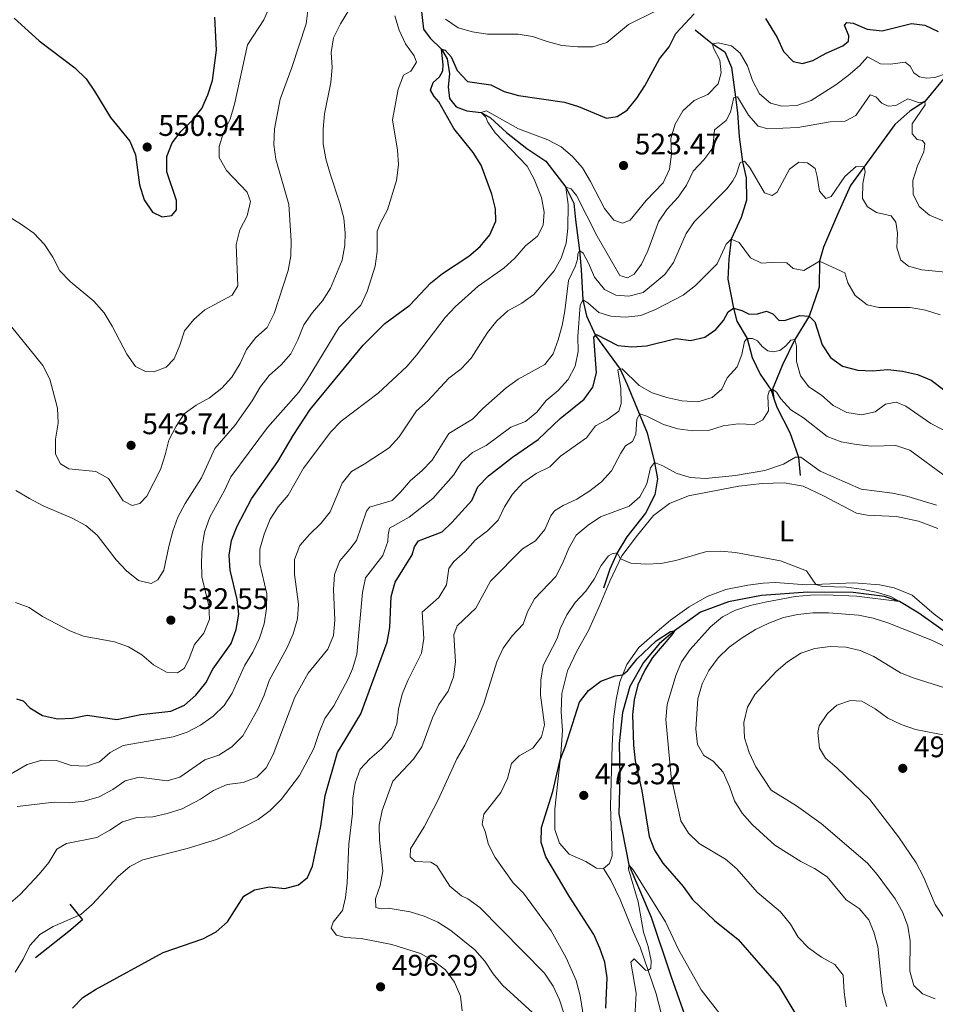
# Model space of a CAD drawing. Units: metres. Extents: x 628491 to 635430, y 702065 to 706822.
# Drawn here: x 632398 to 632707, y 704692 to 705024 of the extents above; entities that cross this region are included whole.
import ezdxf
from ezdxf.enums import TextEntityAlignment as Align

# ---------------------------------------------------------------- set-up
doc = ezdxf.new("R2010")
doc.units = ezdxf.units.M
doc.header["$MEASUREMENT"] = 0
doc.linetypes.add('DGN Style 3', pattern=[121.09594000000003, 86.49710000000002, -34.59884000000001])
for name, color, linetype, lineweight in [('Altimetria', 7, 'Continuous', 0), ('Edificios-construcciones', 7, 'Continuous', 0), ('Entidades rusticas', 7, 'Continuous', 0), ('Hidrografía', 7, 'Continuous', 0), ('Viales-ffcc', 7, 'Continuous', 0)]:
    doc.layers.add(name, color=color, linetype=linetype, lineweight=lineweight)
doc.styles.add('Style-Arial', font='txt')
doc.styles.add('Style-Arial Narrow', font='txt')

# ---------------------------------------------------------------- blocks, each defined once
blk = doc.blocks.new('5PATER')
at = {"layer": 'Altimetria', "linetype": 'Continuous', "lineweight": 0}
h = blk.add_hatch(color=250, dxfattribs=at)
edge = h.paths.add_edge_path()
edge.add_ellipse((1.001171767711639e-08, 1.001171767711639e-08), major_axis=(-1.095731443231309, -1.110710700762829), ratio=0.999422240966032, start_angle=0, end_angle=360)

msp = doc.modelspace()

# ---------------------------------------------------------------- linework, layer by layer
at = {"layer": 'Altimetria', "color": 30, "linetype": 'Continuous', "lineweight": 0, "flags": 128}
for points, elevation in [([(632389.9950000001, 704960.092), (632399.038, 704954.594), (632403.1340000001, 704951.672), (632406.6740000001, 704947.784), (632409.5179999999, 704943.551), (632411.837, 704938.9240000001), (632415.345, 704935.361), (632423.3659999999, 704928.787), (632426.7860000001, 704924.821), (632429.486, 704920.354), (632434.4650000001, 704910.8430000001), (632437.372, 704906.783), (632440.773, 704905.0279999999), (632443.514, 704904.953), (632447.662, 704906.51), (632450.3859999999, 704909.3130000001), (632452.344, 704913.9070000001), (632453.919, 704918.7960000001), (632456.9680000001, 704922.584), (632460.7320000001, 704925.8759999999), (632469.912, 704930.726), (632471.8230000001, 704933.8640000001), (632471.3030000001, 704947.838), (632472.533, 704952.7690000001), (632474.9439999999, 704957.44), (632476.058, 704962.3219999999), (632474.952, 704965.423), (632467.977, 704972.747), (632465.575, 704977.1340000001), (632465.531, 704980.79), (632466.94, 704985.5860000001), (632469.2250000001, 704990.104), (632470.7380000001, 704995.0689999999), (632475.1200000001, 705015.061), (632480.524, 705023.55), (632482.5760000001, 705028.1000000001)], 545), ([(632393.371, 704922.8740000001), (632406.176, 704907.091), (632408.5220000001, 704902.493), (632411.078, 704892.6599999999), (632411.3049999999, 704887.662), (632410.469, 704882.226), (632410.3999999999, 704877.2250000001), (632412.1259999999, 704873.977), (632414.9680000001, 704872.281), (632424.0490000001, 704871.325), (632428.26, 704869.007), (632433.2209999999, 704861.449), (632436.284, 704859.935), (632438.8470000001, 704860.621), (632441.131, 704863.0630000001), (632445.767, 704872.0819999999), (632447.371, 704876.9450000001), (632448.598, 704881.9610000001), (632451.038, 704886.605), (632453.787, 704890.78), (632457.814, 704893.726), (632462.263, 704896.209), (632466.3910000001, 704899.4750000001), (632469.844, 704903.1669999999), (632472.6000000001, 704907.7679999999), (632474.783, 704912.429), (632477.935, 704916.477), (632481.713, 704919.9280000001), (632484.098, 704924.54), (632488.74, 704939.091), (632489.685, 704944.038), (632489.77, 704949.037), (632489.0390000001, 704961.2660000001), (632484.646, 704976.538), (632483.9610000001, 704981.493), (632484.2050000001, 704986.773), (632486.0349999999, 704996.8189999999), (632490.0260000001, 705007.486), (632494.8330000001, 705022.212), (632495.5020000001, 705027.5490000001)], 540), ([(632501.4780000001, 704976.649), (632500.5519999999, 704981.7110000001), (632500.5530000001, 704986.7110000001), (632501.0279999999, 704991.852), (632503.1030000001, 705002.453), (632503.5789999999, 705007.4380000001), (632503.2520000001, 705012.5279999999), (632504.065, 705017.4580000001), (632506.382, 705022.1470000001), (632509.1939999999, 705026.7280000001)], 535), ([(632541.771, 705023.7280000001), (632545.987, 705020.7720000001), (632550.8870000001, 705019.4180000001), (632555.8910000001, 705018.6429999999), (632566.155, 705018.7309999999), (632571.078, 705017.862), (632575.9979999999, 705016.1610000001), (632580.9650000001, 705014.898), (632586.2690000001, 705014.382), (632591.314, 705014.4510000001), (632596.118, 705015.852), (632603.337, 705021.9240000001), (632612.479, 705026.409)], 530), ([(632531.952, 705009.2620000001), (632531.2239999999, 705011.3670000001), (632528.283, 705015.4110000001), (632526.1340000001, 705020.0519999999), (632524.69, 705024.838)], 530), ([(632428.8030000001, 704776.6640000001), (632433.1799999999, 704779.0860000001), (632450, 704781.9880000001), (632454.7380000001, 704783.581), (632459.28, 704785.966), (632463.4809999999, 704788.986), (632467.1699999999, 704792.5179999999), (632469.966, 704796.6640000001), (632474.1939999999, 704806.0930000001), (632476.9280000001, 704810.551), (632479.138, 704815.27), (632480.6869999999, 704820.0730000001), (632481.453, 704825.182), (632481.5549999999, 704830.183), (632479.2309999999, 704840.22), (632479.1969999999, 704845.2239999999), (632480.7150000001, 704850.2450000001), (632482.709, 704855.288), (632485.3859999999, 704859.51), (632488.729, 704863.4340000001), (632493.962, 704872.4480000001), (632503.1240000001, 704884.781), (632506.6159999999, 704888.3600000001), (632519.068, 704897.7919999999), (632528.7649999999, 704906.78), (632532.0009999999, 704910.5900000001), (632541.5889999999, 704923.219), (632545.034, 704926.841), (632552.773, 704933.7930000001), (632561.392, 704939.818), (632565.091, 704943.1810000001), (632568.649, 704947.3500000001), (632572.773, 704950.598), (632574.6499999999, 704954.3090000001), (632574.9839999999, 704958.689), (632574.0889999999, 704963.6070000001), (632571.5730000001, 704969.8500000001), (632569.212, 704974.2590000001), (632558.426, 704985.425), (632556.0009999999, 704989.0460000001), (632555.3530000001, 704990.669), (632553.736, 704992.2749999999), (632555.504, 704992.9010000001), (632566.3319999999, 704986.7509999999), (632576.193, 704983.0460000001), (632580.696, 704980.7220000001), (632584.531, 704977.453), (632587.837, 704973.7010000001), (632590.578, 704969.0419999999), (632595.26, 704959.9380000001), (632598.3770000001, 704956.0349999999), (632601.3400000001, 704955.0360000001), (632603.9750000001, 704955.9880000001), (632609.3300000001, 704962.6200000001), (632615.0109999999, 704968.6340000001), (632617.2180000001, 704973.217), (632617.8600000001, 704978.2960000001), (632617.611, 704983.5320000001), (632619.067, 704988.311), (632621.649, 704992.8060000001), (632625.4169999999, 704996.338), (632630.024, 704998.4110000001), (632633.507, 705001.942), (632634.6159999999, 705005.6170000001), (632634.1000000001, 705009.8700000001), (632631.935, 705014.017), (632631.669, 705015.402), (632633.565, 705015.72), (632638.034, 705014.706), (632641.0009999999, 705012.28), (632643.459, 705007.976), (632645.119, 705003.064), (632647.5, 704998.557), (632651.158, 704995.422), (632655.0290000001, 704994.3800000001), (632660.0220000001, 704994.642), (632664.8870000001, 704996.389), (632673.173, 705001.648), (632677.351, 705004.7960000001), (632681.1570000001, 705008.037), (632683.7849999999, 705011.034), (632688.1769999999, 705008.6470000001), (632691.6300000001, 705008.612), (632696.531, 705009.301), (632698.25, 705007.9280000001), (632699.4709999999, 705005.6470000001), (632701.3, 705004.365), (632703.692, 705003.851), (632706.534, 705004.0719999999), (632711.1059999999, 705005.6869999999)], 520), ([(632396.939, 704827.28), (632401.6159999999, 704825.513), (632406.003, 704822.547), (632415.22, 704817.703), (632419.8700000001, 704815.861), (632430.2990000001, 704813.997), (632434.997, 704812.2890000001), (632439.452, 704809.5660000001), (632443.452, 704806.2409999999), (632447.7960000001, 704803.7650000001), (632451.5260000001, 704803.5860000001), (632453.878, 704805.175), (632455.4739999999, 704808.3260000001), (632457.283, 704813.0549999999), (632460.413, 704816.9610000001), (632462.2620000001, 704821.612), (632462.051, 704826.101), (632459.7250000001, 704835.888), (632459.554, 704840.885), (632459.78, 704845.983), (632460.6229999999, 704850.9099999999), (632462.379, 704855.9369999999), (632467.3300000001, 704864.942), (632469.4299999999, 704869.5419999999), (632481.8459999999, 704886.185), (632492.3659999999, 704898.1229999999), (632495.1810000001, 704902.254), (632505.986, 704919.9739999999), (632513.2390000001, 704927.399), (632515.3740000001, 704932.01), (632518.1059999999, 704940.5249999999), (632518.7790000001, 704945.48), (632518.773, 704952.307), (632519.865, 704955.125), (632522.176, 704959.5590000001), (632525.26, 704969.443), (632525.925, 704974.6370000001), (632525.588, 704979.625), (632523.9299999999, 704989.777), (632525.7990000001, 705000.1000000001), (632527.6270000001, 705004.8360000001), (632530.017, 705006.176), (632531.952, 705009.2620000001)], 530), ([(632490.933, 704836.658), (632490.929, 704841.6780000001), (632492.658, 704846.392), (632495.9029999999, 704850.1950000001), (632499.788, 704853.872), (632502.872, 704857.81), (632506.953, 704867.4820000001), (632510.068, 704871.4040000001), (632514.334, 704873.8330000001), (632522.7409999999, 704879.3659999999), (632526.1680000001, 704883.007), (632531.935, 704891.753), (632535.7919999999, 704895.216), (632542.8470000001, 704902.7960000001), (632546.9780000001, 704905.902), (632550.388, 704909.558), (632555.8940000001, 704918.1329999999), (632559.014, 704922.1030000001), (632562.7320000001, 704925.4450000001), (632567.459, 704928.038), (632571.4979999999, 704930.9839999999), (632578.294, 704938.906), (632580.717, 704943.277), (632582.325, 704948.31), (632582.8829999999, 704953.2779999999), (632583.017, 704961.348), (632582.2860000001, 704967.132), (632584.0789999999, 704966.618), (632585.8400000001, 704964.3630000001), (632592.794, 704950.6610000001), (632600.4880000001, 704937.3470000001), (632602.99, 704936.571), (632605.2409999999, 704937.8189999999), (632607.7050000001, 704941.1880000001), (632609.9240000001, 704945.6680000001), (632613.5020000001, 704955.4380000001), (632616.2220000001, 704959.6329999999), (632620.038, 704963.7350000001), (632622.925, 704967.817), (632625.1229999999, 704972.561), (632628.7350000001, 704976.3840000001), (632631.784, 704980.3470000001), (632632.3060000001, 704986.45), (632636.2069999999, 704989.602), (632637.757, 704992.385), (632638.774, 704997.396), (632640.0190000001, 704997.598), (632643.7339999999, 704991.443), (632647.01, 704987.6810000001), (632650.2860000001, 704986.8200000001), (632660.3729999999, 704987.284), (632671.254, 704989.1000000001), (632676.291, 704989.3389999999), (632679.9369999999, 704991.2520000001), (632684.7380000001, 704998.24), (632686.6240000001, 704997.56), (632688.6370000001, 704995.4310000001), (632690.7949999999, 704994.4210000001), (632693.324, 704994.6270000001), (632697.4639999999, 704996.9340000001), (632701.3489999999, 704995.6070000001), (632703.128, 704995.977), (632703.206, 704994.925), (632698.9180000001, 704988.5320000001), (632698.8219999999, 704985.162), (632700.541, 704983.1910000001), (632702.2949999999, 704982.9029999999), (632703.091, 704981.743), (632702.8189999999, 704979.078), (632700.7069999999, 704974.3), (632699.0560000001, 704969.4299999999), (632699.2490000001, 704964.7620000001), (632701.2409999999, 704960.6640000001), (632704.6599999999, 704957.746), (632709.283, 704955.8400000001)], 515), ([(632397.121, 704864.923), (632401.6939999999, 704862.246), (632406.273, 704859.75), (632416.0900000001, 704855.631), (632420.6200000001, 704853.185), (632424.433, 704849.9469999999), (632430.8659999999, 704841.619), (632434.2849999999, 704837.8970000001), (632438.3940000001, 704834.6910000001), (632442.6340000001, 704833.6000000001), (632444.8570000001, 704834.8700000001), (632446.96, 704838.159), (632448.5930000001, 704846.158), (632449.959, 704851.2380000001), (632451.648, 704855.942), (632454.075, 704860.625), (632459.6159999999, 704869.2590000001), (632464.0320000001, 704879.1030000001), (632470.835, 704886.881), (632476.656, 704895.2080000001), (632479.315, 704899.7820000001), (632482.3929999999, 704903.7209999999), (632486.3600000001, 704907.2579999999), (632489.619, 704911.05), (632492.007, 704915.7609999999), (632494.071, 704920.7790000001), (632496.9140000001, 704924.8910000001), (632500.3770000001, 704928.8200000001), (632503.0149999999, 704933.067), (632506.9299999999, 704942.537), (632507.851, 704947.5760000001), (632507.916, 704951.6000000001), (632507.4750000001, 704956.6840000001), (632506.2050000001, 704961.7860000001), (632502.8570000001, 704971.638), (632501.4780000001, 704976.649)], 535), ([(632424.3530000001, 704748.108), (632428.719, 704750.5430000001), (632433.0079999999, 704753.405), (632437.7990000001, 704754.838), (632443.1939999999, 704755.0930000001), (632448.068, 704756.2010000001), (632453.0630000001, 704757.787), (632459.29, 704761.0120000001), (632463.6610000001, 704763.9469999999), (632468.247, 704765.9369999999), (632473.5760000001, 704766.5930000001), (632478.212, 704768.4569999999), (632481.389, 704771.594), (632483.693, 704776.0320000001), (632490.9720000001, 704795.378), (632495.4990000001, 704803.4040000001), (632502.1270000001, 704811.5360000001), (632504.0430000001, 704816.155), (632504.476, 704821.3130000001), (632504.037, 704831.6370000001), (632504.352, 704836.6400000001), (632506.2, 704841.2890000001), (632509.5800000001, 704845.202), (632511.8090000001, 704848.1030000001), (632515.162, 704857.959), (632516.2069999999, 704859.378), (632523.8, 704861.649), (632526.6089999999, 704864.3500000001), (632529.9839999999, 704868.361), (632533.756, 704871.642), (632537.25, 704875.233), (632542.8389999999, 704884.1159999999), (632550.7919999999, 704889.0290000001), (632554.2890000001, 704892.602), (632562.128, 704899.55), (632566.202, 704902.4469999999), (632575.189, 704907.3870000001), (632577.9550000001, 704910.9979999999), (632579.729, 704915.6740000001), (632581.0190000001, 704920.504), (632581.899, 704925.5090000001), (632583.1699999999, 704935.6880000001), (632585.4709999999, 704940.675), (632586.1370000001, 704942.8740000001), (632586.311, 704944.622), (632586.881, 704945.8189999999), (632588.1200000001, 704944.9650000001), (632589.935, 704941.571), (632591.959, 704936.79), (632595.2609999999, 704932.726), (632599.0889999999, 704930.798), (632603.497, 704930.4650000001), (632608.3530000001, 704931.6540000001), (632615.5860000001, 704937.7420000001), (632618.4839999999, 704941.8189999999), (632622.7479999999, 704951.4880000001), (632625.5719999999, 704955.6159999999), (632636.5689999999, 704966.747), (632638.5320000001, 704969.236), (632639.575, 704971.311), (632640.976, 704975.4269999999), (632642.467, 704975.869), (632644.372, 704973.592), (632649.1880000001, 704965.2650000001), (632651.744, 704964.3030000001), (632653.4280000001, 704965.466), (632657.622, 704973.2520000001), (632660.7660000001, 704975.5120000001), (632663.5959999999, 704975.362), (632666.1699999999, 704973.4299999999), (632666.9240000001, 704970.757), (632667.703, 704965.774), (632669.8459999999, 704963.281), (632671.554, 704963.9610000001), (632676.2520000001, 704970.7150000001), (632679.977, 704974.0519999999), (632682.683, 704974.044), (632683.077, 704972.352), (632682.2690000001, 704968.3489999999), (632682.138, 704963.294), (632683.7820000001, 704960.52), (632686.8670000001, 704958.6130000001), (632691.746, 704957.52), (632693.382, 704955.358), (632693.9850000001, 704951.679), (632693.652, 704946.672), (632695.1030000001, 704942.548), (632697.621, 704940.5860000001), (632702.1329999999, 704939.26), (632712.419, 704938.325)], 510), ([(632396.8230000001, 704702.7180000001), (632399.5090000001, 704707.0430000001), (632401.804, 704711.737), (632405.1769999999, 704715.425), (632409.6170000001, 704718.1340000001), (632419.007, 704722.1540000001), (632422.7590000001, 704725.4580000001), (632431.6240000001, 704735.014), (632435.408, 704738.3219999999), (632439.882, 704740.5560000001), (632454.7550000001, 704744.426), (632464.6140000001, 704747.459), (632469.277, 704749.264), (632478.6769999999, 704754.199), (632482.73, 704757.1259999999), (632486.4140000001, 704760.879), (632492.602, 704769), (632497.4369999999, 704778.057), (632499.2139999999, 704783.4979999999), (632501.125, 704788.118), (632504.1399999999, 704792.4169999999), (632509.1059999999, 704801.736), (632510.4680000001, 704804.881), (632511.8829999999, 704809.6780000001), (632513.7790000001, 704830.621), (632514.804, 704835.5160000001), (632520.6300000001, 704843.0970000001), (632522.382, 704847.781), (632522.413, 704849.9979999999), (632522.929, 704852.3330000001), (632529.541, 704855.993), (632537.5160000001, 704862.2180000001), (632544.4140000001, 704870.1529999999), (632547.122, 704874.389), (632550.834, 704877.7380000001), (632555.453, 704880.146), (632563.784, 704886.2749999999), (632568.629, 704888.1599999999), (632572.479, 704891.3489999999), (632575.6529999999, 704895.2990000001), (632579.709, 704898.669), (632583.0900000001, 704902.3500000001), (632585.3640000001, 704906.895), (632586.3759999999, 704911.7919999999), (632586.331, 704916.905), (632587.048, 704927.2820000001), (632587.983, 704929.209), (632589.655, 704928.233), (632593.3859999999, 704924.905), (632597.4029999999, 704923.638), (632602.395, 704923.337), (632607.568, 704923.949), (632612.463, 704925.8840000001), (632621.821, 704930.76), (632625.9720000001, 704934.037), (632633.1740000001, 704941.297), (632636.2649999999, 704947.9029999999), (632637.9210000001, 704949.6640000001), (632640.6030000001, 704948.4510000001), (632644.4380000001, 704943.3570000001), (632648.1470000001, 704941.537), (632651.5560000001, 704941.8130000001), (632656.6699999999, 704941.628), (632658.783, 704939.7890000001), (632662.3829999999, 704939.048), (632667.652, 704942.2069999999), (632676.1969999999, 704938.25), (632677.182, 704934.9310000001), (632679.7039999999, 704930.6240000001), (632683.7250000001, 704927.4839999999), (632687.672, 704926.645), (632698.1699999999, 704926.602), (632703.3189999999, 704925.6780000001), (632708.2420000001, 704924.115)], 505), ([(632547.337, 704689.673), (632546.756, 704694.6370000001), (632544.7860000001, 704699.355), (632541.689, 704703.494), (632537.7220000001, 704706.5560000001), (632533.3430000001, 704708.973), (632523.6410000001, 704712.0590000001), (632513.3230000001, 704714.0390000001), (632508.1140000001, 704714.419), (632505.081, 704715.216), (632503.29, 704717.4979999999), (632503.9639999999, 704719.5260000001), (632507.0120000001, 704723.4990000001), (632508.0730000001, 704727.879), (632508.625, 704732.848), (632509.1880000001, 704745.8770000001), (632510.4280000001, 704756.1370000001), (632510.507, 704761.2779999999), (632511.321, 704766.365), (632513.0349999999, 704771.06), (632516.2620000001, 704774.615), (632520.21, 704777.9680000001), (632523.54, 704781.72), (632525.314, 704786.396), (632525.919, 704791.3589999999), (632527.179, 704796.3530000001), (632529.0190000001, 704801.0020000001), (632533.6229999999, 704810.2069999999), (632534.4110000001, 704815.148), (632533.936, 704824.0260000001), (632539.493, 704828.9110000001), (632542.1030000001, 704833.185), (632542.908, 704838.6840000001), (632544.533, 704841.1000000001), (632548.314, 704844.3729999999), (632551.783, 704848.1810000001), (632555.9070000001, 704851.4240000001), (632559.4610000001, 704854.94), (632561.6529999999, 704859.459), (632564.298, 704863.7720000001), (632567.8360000001, 704867.506), (632572.22, 704870.652), (632576.8999999999, 704872.9850000001), (632580.47, 704876.487), (632589.186, 704882.7239999999), (632592.203, 704886.72), (632596.1170000001, 704888.729), (632600.132, 704891.7069999999), (632600.842, 704894.3160000001), (632600.737, 704899.3189999999), (632599.7350000001, 704905.615), (632601.2, 704905.9979999999), (632607.003, 704900.3130000001), (632611.3430000001, 704897.831), (632616.22, 704896.2660000001), (632621.2609999999, 704895.1370000001), (632626.712, 704894.889), (632631.524, 704896.2590000001), (632634.756, 704899.065), (632636.6000000001, 704902.889), (632639.9890000001, 704906.587), (632641.4990000001, 704910.8219999999), (632642.378, 704915.142), (632643.2690000001, 704916.183), (632645.1229999999, 704916.185), (632646.784, 704915.4369999999), (632648.416, 704913.5179999999), (632650.227, 704912.007), (632652.0660000001, 704911.7239999999), (632654.3300000001, 704912.088), (632656.365, 704913.6969999999), (632658.0719999999, 704915.575), (632659.399, 704915.8659999999), (632659.8800000001, 704913.55), (632659.9809999999, 704908.4210000001), (632661.2380000001, 704903.575), (632664.038, 704899.858), (632668.308, 704897.037), (632672.2919999999, 704893.6329999999), (632676.8840000001, 704891.227), (632681.827, 704890.436), (632686.369, 704891.479), (632689.8400000001, 704894.068), (632693.4909999999, 704894.669), (632696.7180000001, 704893.368), (632705.183, 704887.496), (632719.1000000001, 704880.314)], 495), ([(632572.369, 704687.8940000001), (632560.979, 704698.3049999999), (632557.7860000001, 704702.1529999999), (632554.946, 704706.432), (632551.6640000001, 704710.2039999999), (632543.53, 704716.7849999999), (632539.122, 704719.513), (632534.5800000001, 704721.604), (632529.7930000001, 704723.0760000001), (632522.413, 704724.223), (632520.138, 704724.087), (632518.324, 704724.4569999999), (632518.2110000001, 704727.4180000001), (632519.797, 704731.8570000001), (632520.648, 704736.7849999999), (632519.4680000001, 704747.185), (632519.415, 704752.185), (632520.4720000001, 704757.1769999999), (632524.054, 704767.111), (632530.9480000001, 704774.4839999999), (632533.73, 704778.639), (632537.419, 704788.3670000001), (632539.5530000001, 704792.888), (632542.608, 704797.398), (632544.4639999999, 704802.1640000001), (632545.1329999999, 704807.273), (632544.585, 704816.402), (632545.6159999999, 704819.331), (632551.946, 704825.365), (632556.848, 704834.44), (632567.713, 704845.281), (632572.006, 704847.966), (632575.2380000001, 704851.78), (632577.263, 704856.467), (632578.48, 704858.1699999999), (632581.334, 704859.932), (632585.994, 704862.0930000001), (632590.2860000001, 704864.807), (632594.304, 704867.878), (632597.639, 704871.6030000001), (632600.8030000001, 704877.5700000001), (632602.3999999999, 704879.9569999999), (632604.754, 704881.4369999999), (632605.8030000001, 704883.969), (632606.1939999999, 704888.95), (632607.165, 704890.736), (632609.5660000001, 704890.023), (632615.175, 704887.209), (632619.9569999999, 704885.753), (632625.021, 704885.0519999999), (632630.2579999999, 704885.2150000001), (632635.277, 704886.7239999999), (632640.317, 704887.419), (632645.692, 704887.233), (632648.584, 704888.797), (632650.4650000001, 704891.824), (632650.3119999999, 704896.8360000001), (632650.75, 704898.426), (632651.889, 704899.05), (632653.22, 704898.058), (632654.6100000001, 704895.814), (632658.0090000001, 704892.146), (632662.3, 704889.4480000001), (632670.2720000001, 704883.125), (632674.94, 704881.328), (632680.1240000001, 704880.4839999999), (632685.1440000001, 704879.8670000001), (632693.4029999999, 704880.1170000001), (632698.071, 704878.514), (632710.335, 704869.5190000001)], 490), ([(632581.6869999999, 704688.594), (632580.091, 704693.3670000001), (632577.9610000001, 704697.9720000001), (632575.071, 704702.369), (632553.3130000001, 704724.494), (632549.2390000001, 704727.4099999999), (632547.1059999999, 704728.4780000001), (632543.233, 704731.6470000001), (632538.844, 704738.4950000001), (632536.842, 704739.797), (632531.53, 704739.9439999999), (632529.858, 704741.5190000001), (632529.9550000001, 704744.29), (632534.54, 704751.638), (632539.2409999999, 704760.7320000001), (632545.5050000001, 704774.628), (632548.2890000001, 704779.1869999999), (632552.692, 704788.5800000001), (632554.6680000001, 704793.209), (632559.0190000001, 704807.277), (632561.1300000001, 704811.808), (632564.2209999999, 704816.0519999999), (632567.858, 704819.933), (632569.3999999999, 704824.085), (632571.736, 704828.506), (632578.9029999999, 704835.973), (632581.1780000001, 704840.425), (632583.297, 704845.537), (632585.7760000001, 704849.878), (632589.835, 704853.2450000001), (632593.9680000001, 704856.1170000001), (632603.6140000001, 704859.736), (632607.1440000001, 704862.8700000001), (632609.524, 704867.267), (632610.7890000001, 704872.598), (632612.128, 704874.4299999999), (632614.9480000001, 704873.3090000001), (632619.375, 704870.781), (632624.159, 704869.327), (632629.314, 704869.0290000001), (632639.402, 704869.99), (632649.317, 704871.716), (632655.538, 704873.8119999999), (632659.618, 704876.1740000001), (632661.416, 704876.145), (632667.858, 704871.4310000001), (632681.6880000001, 704865.399), (632692.196, 704864.0320000001), (632697.095, 704863.034), (632707.077, 704859.976)], 485), ([(632589.604, 704679.1969999999), (632587.058, 704694.75), (632585.7420000001, 704699.967), (632582.415, 704707.5660000001), (632577.2779999999, 704716.6200000001), (632568.0619999999, 704729.3019999999), (632564.5349999999, 704732.8500000001), (632558.507, 704741.3119999999), (632556.256, 704745.7760000001), (632555.0930000001, 704750.1329999999), (632554.092, 704752.5959999999), (632554.7050000001, 704755.905), (632560.3729999999, 704763.2760000001), (632562.5760000001, 704767.915), (632563.99, 704772.9739999999), (632566.577, 704775.55), (632571.101, 704778.189), (632574.031, 704781.95), (632575.061, 704786.078), (632573.7350000001, 704795.969), (632573.808, 704801.0490000001), (632574.575, 704805.99), (632579.344, 704815.122), (632580.3729999999, 704818.331), (632582.5430000001, 704823.0830000001), (632585.3700000001, 704827.2069999999), (632588.983, 704831.004), (632591.8489999999, 704835.1000000001), (632594.186, 704839.7509999999), (632596.601, 704842.946), (632597.8230000001, 704843.631), (632599.4909999999, 704843.939), (632600.6680000001, 704841.959), (632604.159, 704840.4990000001), (632609.146, 704840.1400000001), (632614.22, 704840.334), (632619.308, 704841.3389999999), (632629.3060000001, 704844.2890000001), (632634.3729999999, 704844.5020000001), (632639.358, 704844.1229999999), (632654.548, 704841.2679999999), (632663.321, 704837.9199999999), (632666.4029999999, 704833.355), (632668.717, 704832.666), (632676.744, 704832.3910000001), (632681.8500000001, 704831.7779999999), (632686.804, 704830.7590000001), (632691.6359999999, 704829.3060000001), (632694.628, 704827.5660000001), (632680.1100000001, 704829.3859999999), (632669.649, 704829.858), (632664.6510000001, 704829.7069999999), (632659.4380000001, 704829.2590000001), (632649.3289999999, 704827.358), (632644.379, 704826.2609999999), (632639.3759999999, 704824.712), (632634.9610000001, 704822.365), (632630.962, 704819.0190000001), (632624.1780000001, 704811.44), (632621.2380000001, 704807.2790000001), (632619.2620000001, 704802.685), (632616.361, 704792.872), (632615.915, 704787.8600000001), (632617.7180000001, 704768.523), (632620.9340000001, 704753.673), (632623.581, 704749.578), (632627.112, 704746.034), (632636.0090000001, 704740.7280000001), (632639.865, 704737.544), (632646.7139999999, 704729.7139999999), (632654.5900000001, 704723.044), (632657.9240000001, 704718.896), (632660.527, 704714.5419999999), (632664.01, 704710.9550000001), (632668.3770000001, 704707.784), (632672.8030000001, 704705.2849999999), (632675.628, 704701.655), (632675.9569999999, 704695.9380000001), (632676.6980000001, 704690.993)], 480), ([(632397.574, 704758.5730000001), (632410.024, 704760.0220000001), (632415.0179999999, 704759.7919999999), (632420.0719999999, 704760.3640000001), (632425.081, 704761.817), (632429.73, 704764.28), (632433.9299999999, 704767.2080000001), (632438.581, 704768.388), (632448.0730000001, 704767.165), (632452.294, 704768.3829999999), (632460.665, 704774.2660000001), (632465.4140000001, 704775.8330000001), (632469.7919999999, 704778.6030000001), (632473.462, 704782.304), (632478.5959999999, 704791.273), (632480.6880000001, 704796.0430000001), (632482.317, 704800.9920000001), (632488.3230000001, 704811.8700000001), (632490.5009999999, 704816.645), (632491.8970000001, 704821.6969999999), (632492.271, 704826.683), (632490.933, 704836.658)], 515), ([(632710.1910000001, 704812.297), (632705.163, 704814.682), (632690.689, 704820.3829999999), (632685.7110000001, 704821.915), (632680.8300000001, 704823.0009999999), (632670.6570000001, 704823.8090000001), (632665.429, 704823.7749999999), (632660.406, 704823.2509999999), (632655.523, 704822.163), (632650.619, 704820.3330000001), (632646.128, 704818.1340000001), (632641.6259999999, 704815.372), (632637.26, 704812.1680000001), (632633.4950000001, 704808.567), (632630.3589999999, 704804.3389999999), (632628.1170000001, 704799.871), (632626.693, 704794.7849999999), (632626.0249999999, 704784.5689999999), (632626.5830000001, 704779.375), (632628.754, 704775.713), (632631.8670000001, 704773.808), (632635.1910000001, 704770.0700000001), (632637.348, 704765.3119999999), (632639.0320000001, 704760.487), (632641.6710000001, 704756.24), (632645.0179999999, 704752.4920000001), (632652.6640000001, 704745.5050000001), (632661.3500000001, 704739.9750000001), (632666.017, 704737.5830000001), (632670.2050000001, 704734.8489999999), (632676.689, 704727.064), (632680.9739999999, 704724.148), (632684.257, 704720.3759999999), (632686.0020000001, 704716.173), (632687.28, 704711.338), (632688.8700000001, 704696.03), (632690.3260000001, 704691.1939999999)], 485), ([(632724.47, 704793.908), (632699.5970000001, 704801.7209999999), (632694.942, 704803.5519999999), (632685.96, 704809.0020000001), (632681.3859999999, 704811.038), (632676.533, 704812.2450000001), (632671.2779999999, 704812.385), (632666.095, 704811.709), (632661.344, 704810.155), (632656.942, 704807.3090000001), (632653.068, 704803.994), (632645.895, 704796.26), (632643.4010000001, 704791.9310000001), (632642.1969999999, 704786.841), (632642.3700000001, 704781.7), (632644.0430000001, 704776.7010000001), (632646.226, 704771.8900000001), (632651.4240000001, 704764.034), (632659.942, 704758.7380000001), (632668.2220000001, 704752.841), (632683.848, 704739.4240000001), (632687.0819999999, 704735.6100000001), (632693.202, 704727.4340000001), (632695.6089999999, 704723.013), (632697.405, 704718.2209999999), (632698.158, 704713.2760000001), (632698.0419999999, 704703.021), (632699.4550000001, 704698.233), (632702.341, 704695.382), (632706.6699999999, 704693.706)], 490), ([(632710.476, 704782.4880000001), (632699.9809999999, 704784.412), (632695.166, 704786.094), (632690.6950000001, 704788.3319999999), (632686.4410000001, 704791.44), (632681.899, 704793.9909999999), (632678.0970000001, 704794.1810000001), (632673.547, 704792.71), (632670.317, 704789.8470000001), (632667.598, 704785.652), (632667.115, 704783.4199999999), (632667.6200000001, 704778.196), (632669.665, 704774.757), (632673.619, 704771.379), (632684.6159999999, 704760.8360000001), (632694.2790000001, 704748.3470000001), (632700.257, 704739.5900000001), (632702.5819999999, 704735.0800000001), (632706.602, 704725.5160000001), (632715.0149999999, 704712.7690000001)], 495), ([(632388.2069999999, 704765.328), (632400.9299999999, 704772.6910000001), (632405.824, 704774.1669999999), (632410.821, 704773.9650000001), (632415.7409999999, 704772.365), (632420.8829999999, 704772.142), (632425.2350000001, 704773.6229999999), (632428.8030000001, 704776.6640000001)], 520), ([(632394.659, 704725.4569999999), (632398.587, 704728.892), (632404.96, 704735.682), (632408.2309999999, 704739.622), (632410.9340000001, 704744.135), (632414.156, 704746.02), (632424.3530000001, 704748.108)], 510), ([(632605.3929999999, 704685.5549999999), (632605.8940000001, 704695.6200000001), (632604.192, 704706.033), (632605.2220000001, 704707.166), (632609.0900000001, 704703.44), (632609.946, 704703.297), (632610.933, 704704.1140000001), (632611.02, 704706.4850000001), (632610.0120000001, 704711.382), (632608.4240000001, 704716.2350000001), (632606.565, 704726.409), (632603.362, 704737.409), (632603.493, 704738.841), (632604.913, 704737.169), (632615.8049999999, 704719.6529999999), (632620.192, 704710.3160000001), (632627.879, 704696.8189999999), (632634.121, 704688.72)], 470)]:
    msp.add_lwpolyline(points, dxfattribs=dict(at, elevation=elevation))
at = {"layer": 'Altimetria', "color": 30, "linetype": 'Continuous', "lineweight": 30, "flags": 128}
for points, elevation in [([(632396.55, 705024.1089999999), (632404.9369999999, 705016.4439999999), (632416.994, 705007.317), (632420.727, 705003.5800000001), (632423.611, 704999.4950000001), (632428.9550000001, 704990.6400000001), (632435.4180000001, 704982.665), (632437.3999999999, 704978.0689999999), (632438.7150000001, 704967.922), (632440.3090000001, 704962.845), (632443.1059999999, 704958.709), (632446.2960000001, 704957.1869999999), (632449.585, 704957.5930000001), (632451.122, 704959.5160000001), (632451.1799999999, 704962.655), (632447.9469999999, 704972.314), (632447.942, 704977.4469999999), (632449.7, 704982.0590000001), (632452.7609999999, 704986.0120000001), (632456.5349999999, 704989.753), (632459.6640000001, 704993.6869999999), (632461.7110000001, 704998.2479999999), (632463.2450000001, 705003.0800000001), (632464.621, 705013.2620000001), (632464.1130000001, 705024.423)], 550), ([(632521.2690000001, 704921.173), (632529.73, 704927.352), (632536.8130000001, 704934.9610000001), (632540.747, 704938.047), (632549.5930000001, 704943.8970000001), (632553.385, 704947.1529999999), (632556.7239999999, 704951.081), (632558.6529999999, 704955.6969999999), (632558.53, 704959.8940000001), (632557.3430000001, 704964.75), (632553.6980000001, 704974.5519999999), (632551.02, 704978.774), (632544.565, 704986.9099999999), (632539.5050000001, 704995.925), (632537.881, 704997.7010000001), (632536.6680000001, 704999.811), (632537.5989999999, 705002.422), (632539.7350000001, 705004.2919999999), (632540.8670000001, 705006.2849999999), (632540.97, 705008.315), (632540.348, 705013.591), (632541.6170000001, 705013.3090000001), (632543.605, 705011.0930000001), (632545.709, 705006.4299999999), (632549.1229999999, 705002.7660000001), (632556.977, 705001.575), (632561.4780000001, 704999.3970000001), (632566.3640000001, 704997.9820000001), (632581.78, 704995.7949999999), (632586.557, 704994.321), (632595.953, 704990.422), (632599.581, 704990.908), (632602.898, 704993.119), (632606.132, 704997.095), (632608.8740000001, 705001.2749999999), (632613.783, 705010.331), (632617.058, 705014.4410000001), (632619.304, 705018.915), (632625.4880000001, 705025.5090000001)], 525), ([(632649.436, 705023.909), (632653.4450000001, 705017.568), (632655.5249999999, 705012.818), (632658.8500000001, 705009.4680000001), (632661.9639999999, 705008.7609999999), (632665.48, 705009.783), (632669.898, 705012.247), (632675.5120000001, 705014.7380000001), (632677.378, 705016.281), (632677.5179999999, 705018.142), (632676.1240000001, 705021.669), (632676.879, 705022.5889999999), (632678.9709999999, 705022.375), (632683.746, 705020.3200000001), (632688.7250000001, 705019.834), (632698.685, 705022.257), (632703.102, 705021.7250000001), (632707.629, 705019.605)], 525), ([(632464.48, 704716.3049999999), (632468.352, 704719.6780000001), (632473.804, 704728.287), (632477.4680000001, 704730.477), (632482.496, 704731.504), (632487.598, 704730.908), (632492.277, 704732.0900000001), (632495.2409999999, 704734.619), (632497.0090000001, 704738.3770000001), (632499.72, 704751.858), (632501.2579999999, 704762.233), (632505.3770000001, 704776.7409999999), (632508.1470000001, 704781.3049999999), (632513.2760000001, 704789.791), (632522.0549999999, 704813.909), (632522.987, 704818.8219999999), (632523.4920000001, 704829.2930000001), (632524.842, 704834.1089999999), (632530.554, 704843.3189999999), (632531.3119999999, 704845.979), (632532.615, 704847.98), (632540.571, 704851.0109999999), (632543.9299999999, 704854.1370000001), (632550.6229999999, 704861.6140000001), (632552.6370000001, 704866.2320000001), (632556.2320000001, 704869.933), (632564.358, 704876.145), (632572.8910000001, 704882.095), (632580.3119999999, 704889.1780000001), (632588.4439999999, 704895.6969999999), (632591.351, 704899.7590000001), (632592.585, 704904.5930000001), (632591.7209999999, 704916.7590000001), (632592.598, 704917.513), (632599.7320000001, 704913.831), (632604.487, 704913.4010000001), (632609.4750000001, 704913.7250000001), (632619.3870000001, 704916.163), (632624.236, 704915.537), (632629.1159999999, 704916.6229999999), (632632.79, 704919.1950000001), (632635.3530000001, 704922.283), (632636.9299999999, 704925.0959999999), (632638.723, 704926.379), (632641.558, 704925.544), (632644.038, 704924.379), (632646.77, 704924.5090000001), (632649.7820000001, 704925.3360000001), (632651.9890000001, 704924.5), (632653.9469999999, 704922.311), (632655.892, 704922.2039999999), (632661.0860000001, 704923.9340000001), (632664.1799999999, 704923.6529999999), (632666.1510000001, 704921.7790000001), (632668.5160000001, 704914.02), (632671.425, 704909.8230000001), (632675.466, 704906.8829999999), (632680.5320000001, 704905.467), (632685.557, 704905.3049999999), (632690.6699999999, 704905.7749999999), (632695.6329999999, 704905.1740000001), (632700.6200000001, 704904.051), (632705.3030000001, 704902.135), (632709.4750000001, 704898.9680000001)], 500), ([(632397.273, 704794.7490000001), (632399.523, 704794.1669999999), (632401.8260000001, 704791.791), (632406.0900000001, 704789.183), (632411.121, 704788.0220000001), (632416.186, 704788.223), (632421.0830000001, 704789.263), (632431.135, 704787.8300000001), (632439.1329999999, 704789.55), (632449.317, 704790.6680000001), (632453.906, 704792.649), (632457.7239999999, 704796.021), (632461.0460000001, 704800.156), (632463.433, 704804.744), (632469.5800000001, 704813.425), (632471.2380000001, 704818.1400000001), (632472.1540000001, 704823.2919999999), (632471.6300000001, 704828.264), (632469.1980000001, 704838.183), (632468.882, 704843.173), (632469.655, 704848.152), (632471.5689999999, 704852.967), (632476.435, 704862.145), (632485.2509999999, 704874.7450000001), (632490.4299999999, 704883.507), (632496.223, 704892.237), (632513.997, 704913.9410000001), (632521.2690000001, 704921.173)], 525), ([(632595.7150000001, 704690.561), (632596.135, 704700.7820000001), (632595.342, 704706.098), (632593.747, 704710.8430000001), (632591.679, 704715.395), (632583.3319999999, 704728.344), (632575.486, 704741.605), (632574.0020000001, 704746.44), (632574.0700000001, 704751.44), (632577.834, 704763.6200000001), (632580.3729999999, 704774.2209999999), (632582.199, 704778.875), (632586.895, 704793.611), (632589.939, 704797.5719999999), (632593.9990000001, 704800.78), (632598.835, 704802.5700000001), (632601.392, 704802.852), (632603.007, 704804.2690000001), (632606.2949999999, 704808.304), (632612.6799999999, 704814.369), (632617.5260000001, 704817.423), (632618.8230000001, 704817.7409999999), (632618.0050000001, 704816.361), (632611.44, 704808.663), (632608.804, 704804.415), (632606.5149999999, 704799.473), (632605.213, 704794.4480000001), (632604.709, 704789.473), (632605.0260000001, 704779.1810000001), (632605.646, 704773.9340000001), (632607.8119999999, 704763.7690000001), (632610.28, 704748.456), (632612.084, 704743.7949999999), (632614.9040000001, 704739.382), (632621.7320000001, 704731.565), (632624.949, 704727.2490000001), (632632.315, 704720.163), (632640.3230000001, 704713.767), (632654.006, 704697.97), (632664.631, 704680.25)], 475), ([(632416.131, 704690.574), (632419.673, 704694.1840000001), (632423.8670000001, 704696.905), (632446.655, 704709.375), (632460.057, 704713.9780000001), (632464.48, 704716.3049999999)], 500)]:
    msp.add_lwpolyline(points, dxfattribs=dict(at, elevation=elevation))
at = {"layer": 'Edificios-construcciones', "color": 1, "linetype": 'Continuous', "lineweight": 25}
msp.add_polyline3d([(632415.233, 704725.648, 507.025), (632419.4950000001, 704720.31, 505.601), (632414.913, 704716.3659999999, 505.259), (632403.736, 704707.5930000001, 504.603)], dxfattribs=at)
at = {"layer": 'Entidades rusticas', "color": 92, "linetype": 'Continuous', "lineweight": 0, "extrusion": (0.08271152848229275, -0.1018820509716466, 0.9913520316950653), "elevation": -19009.59167445526, "flags": 128}
msp.add_lwpolyline([(935313.8313117984, 147201.067663184), (935311.451619837, 147199.5512344291), (935308.9051410919, 147199.551234429)], dxfattribs=at)
at = {"layer": 'Entidades rusticas', "color": 92, "linetype": 'Continuous', "lineweight": 0}
for points in [[(632594.9890000001, 704737.666, 471.708), (632592.5619999999, 704737.7209999999, 471.964), (632589.0050000001, 704739.9480000001, 472.363), (632583.351, 704742.503, 473.047), (632580.0970000001, 704746.142, 473.645), (632578.592, 704750.8049999999, 474.073), (632578.5220000001, 704757.675, 474.671), (632580.604, 704776.284, 475.041), (632581.1200000001, 704784.038, 475.525), (632580.669, 704790.5190000001, 475.753), (632580.949, 704796.6359999999, 475.953), (632582.844, 704804.1699999999, 476.209), (632585.949, 704810.8489999999, 476.494), (632589.923, 704817.854, 477.007), (632593.7380000001, 704826.392, 477.805), (632597.0660000001, 704834.3940000001, 478.916), (632601.1370000001, 704842.9439999999, 480.141), (632606.368, 704849.895, 481.109), (632611.7280000001, 704856.538, 482.391), (632617.21, 704860.621, 482.847), (632623.506, 704863.173, 482.847), (632640.4650000001, 704866.4029999999, 483.047), (632648.3500000001, 704867.3200000001, 483.445), (632655.7280000001, 704867.5279999999, 483.673), (632662.199, 704866.381, 483.388), (632668.7620000001, 704863.328, 482.648), (632680.172, 704857.281, 481.765), (632683.6799999999, 704856.6780000001, 481.736), (632693.598, 704856.237, 482.135), (632701.031, 704854.679, 482.249), (632707.483, 704852.1340000001, 482.306)], [(632709.5970000001, 704820.861, 481.793), (632706.2579999999, 704823.298, 481.935), (632698.882, 704829.6780000001, 481.394), (632692.862, 704832.1300000001, 481.28), (632687.9029999999, 704833.2350000001, 481.081), (632679.175, 704833.8470000001, 480.71), (632663.29, 704833.2339999999, 479.827), (632652.8729999999, 704833.966, 479.457), (632648.663, 704833.737, 479.428), (632643.56, 704833.095, 479.172), (632636.131, 704831.5730000001, 478.83), (632629.7930000001, 704829.304, 478.26), (632623.7990000001, 704825.7960000001, 477.691), (632617.4839999999, 704821.246, 476.978), (632612.19, 704816.8300000001, 476.295), (632606.827, 704812.041, 475.981), (632602.8489999999, 704806.3189999999, 475.355), (632600.389, 704800.469, 474.756), (632599.246, 704794.5109999999, 474.557), (632598.3049999999, 704787.906, 474.129), (632597.811, 704779.098, 473.674), (632597.243, 704758.6499999999, 472.506), (632597.8659999999, 704741.9380000001, 471.907)]]:
    msp.add_polyline3d(points, dxfattribs=at)
at = {"layer": 'Hidrografía', "color": 142, "linetype": 'DGN Style 3', "lineweight": 25}
for points in [[(632533.399, 705028.2590000001, 527.222), (632534.385, 705020.395, 526.367), (632536.5900000001, 705017.381, 526.153), (632540.348, 705013.591, 525), (632542.3400000001, 705010.3430000001, 524.6080000000001), (632543.1340000001, 705005.3670000001, 523.539), (632542.6780000001, 705000.889, 522.614), (632543.138, 704997.067, 521.9010000000001), (632545.3899999999, 704994.2220000001, 521.438), (632548.9099999999, 704992.8289999999, 521.153), (632553.736, 704992.2749999999, 520), (632556.9380000001, 704990.533, 519.679), (632562.2990000001, 704985.551, 519.0020000000001), (632569.1300000001, 704980.138, 518.148), (632575.513, 704975.929, 517.293), (632582.2860000001, 704967.132, 515), (632584.9340000001, 704961.798, 514.3580000000001), (632585.4839999999, 704956.087, 513.112), (632586.881, 704945.8189999999, 510), (632587.409, 704939.382, 508.504), (632587.983, 704929.209, 505), (632589.2420000001, 704923.8090000001, 503.148), (632592.264, 704917.226, 500), (632600.592, 704905.8389999999, 495), (632602.899, 704900.656, 493.646), (632609.6359999999, 704884.4469999999, 487.934), (632612.128, 704874.4299999999, 485), (632613.1170000001, 704868.8500000001, 484.145), (632612.2010000001, 704863.5150000001, 483.29), (632609.0959999999, 704857.351, 482.115), (632602.8459999999, 704849.3670000001, 480.655), (632599.4909999999, 704843.939, 480), (632597.023, 704838.4180000001, 479.002), (632594.9850000001, 704832.0819999999, 478.397)], [(632625.8019999999, 705020.1799999999, 522.77), (632631.669, 705015.4010000001, 520), (632635.7490000001, 705012.753, 519.287), (632638.0090000001, 705007.402, 517.898), (632639.362, 704997.4909999999, 515), (632640.057, 704992.2309999999, 514.0020000000001), (632640.6089999999, 704984.125, 512.044), (632641.774, 704975.662, 510), (632643.033, 704970.263, 509.109), (632643.0560000001, 704962.744, 507.934), (632641.324, 704956.98, 506.403), (632637.9210000001, 704949.663, 505), (632637.1840000001, 704942.888, 504.074), (632636.7790000001, 704936.1840000001, 502.507), (632638.723, 704926.378, 500), (632639.879, 704921.977, 497.72), (632643.2690000001, 704916.183, 495), (632644.967, 704909.746, 493.183), (632647.74, 704904.139, 491.153), (632651.354, 704898.756, 490), (632652.3219999999, 704895.969, 489.362)], [(632715.618, 705012.405, 522.071), (632711.1059999999, 705005.686, 520), (632703.128, 704995.977, 515), (632698.0430000001, 704992.781, 513.611), (632693.0220000001, 704988.254, 512.6850000000001), (632678.138, 704967.7, 508.717), (632673.754, 704957.966, 507.115), (632669.044, 704946.879, 505.726), (632667.652, 704942.2069999999, 505), (632667.5660000001, 704933.4569999999, 503.361), (632664.1799999999, 704923.652, 500), (632659.399, 704915.8659999999, 495), (632655.1840000001, 704907.253, 492.542), (632651.889, 704899.0490000001, 490), (632652.3219999999, 704895.969, 489.362)], [(632652.3219999999, 704895.969, 489.362), (632653.354, 704893.0020000001, 488.682), (632657.7150000001, 704884.462, 487.044), (632660.6510000001, 704876.156, 485), (632661.108, 704870.051, 483.682)], [(632709.297, 704817.7820000001, 480.726), (632701.1089999999, 704823.631, 480.406), (632694.628, 704827.5660000001, 480), (632689.533, 704829.273, 479.679), (632679.0549999999, 704830.558, 479.038), (632663.7860000001, 704830.6680000001, 478.397), (632648.182, 704829.6470000001, 477.507), (632637.031, 704827.5020000001, 476.901), (632627.564, 704823.933, 476.153), (632618.8230000001, 704817.7409999999, 475), (632613.8459999999, 704813.4380000001, 474.43), (632608.3570000001, 704807.0490000001, 473.611), (632603.783, 704798.977, 473.148), (632601.3019999999, 704790.2250000001, 472.863), (632600.2420000001, 704779.702, 472.186), (632600.4850000001, 704768.74, 471.438), (632600.084, 704756.0760000001, 470.762), (632603.493, 704738.841, 470), (632610.96, 704721.203, 468.931), (632617.7039999999, 704701.1910000001, 467.934), (632625.301, 704679.6599999999, 467.151), (632630.119, 704670.628, 465.953)]]:
    msp.add_polyline3d(points, dxfattribs=at)
at = {"layer": 'Viales-ffcc', "color": 250, "linetype": 'DGN Style 3', "lineweight": 0}
msp.add_polyline3d([(632594.9890000001, 704737.666, 471.708), (632597.402, 704733.702, 471.309), (632600.591, 704727.2080000001, 470.91), (632605.057, 704716.04, 470.853), (632607.287, 704711.1259999999, 470.539), (632612.6259999999, 704695.408, 469.457), (632615.8729999999, 704682.899, 469.115), (632619.493, 704670.95, 468.973), (632620.125, 704666.645, 468.973), (632620.3119999999, 704660.9210000001, 469.001), (632618.396, 704650.22, 468.602)], dxfattribs=at)

# ---------------------------------------------------------------- block references
at = {"layer": 'Altimetria', "color": 250, "linetype": 'Continuous', "lineweight": 0}
for p in [(632441.297, 704980.659, 550.942), (632601.686, 704974.4310000001, 523.472), (632435.871, 704880.176, 543.741), (632449.264, 704821.2849999999, 532.549), (632695.703, 704771.3729999999, 497.747), (632588.291, 704762.2579999999, 473.318), (632519.885, 704697.787, 496.287)]:
    msp.add_blockref('5PATER', p, dxfattribs=at)

# ---------------------------------------------------------------- texts
at = {"layer": 'Altimetria', "color": 250, "linetype": 'Continuous', "lineweight": 0, "style": 'Style-Arial'}
for s, p in [('550.94', (632445.047, 704984.409, 550.942)), ('523.47', (632605.436, 704978.1810000001, 523.472)), ('543.74', (632439.621, 704883.926, 543.741)), ('532.55', (632453.014, 704825.0349999999, 532.549)), ('497.75', (632699.453, 704775.1229999999, 497.747)), ('473.32', (632592.041, 704766.0079999999, 473.318)), ('496.29', (632523.635, 704701.537, 496.287))]:
    msp.add_text(s, height=7.000002, dxfattribs=at).set_placement(p)
at = {"layer": 'Entidades rusticas', "color": 92, "linetype": 'Continuous', "lineweight": 0, "style": 'Style-Arial Narrow'}
msp.add_text('L', height=7.000002, dxfattribs=at).set_placement((632656.5841597833, 704851.3120009999, 481.375), align=Align.MIDDLE_CENTER)

doc.saveas('drawing.dxf')
